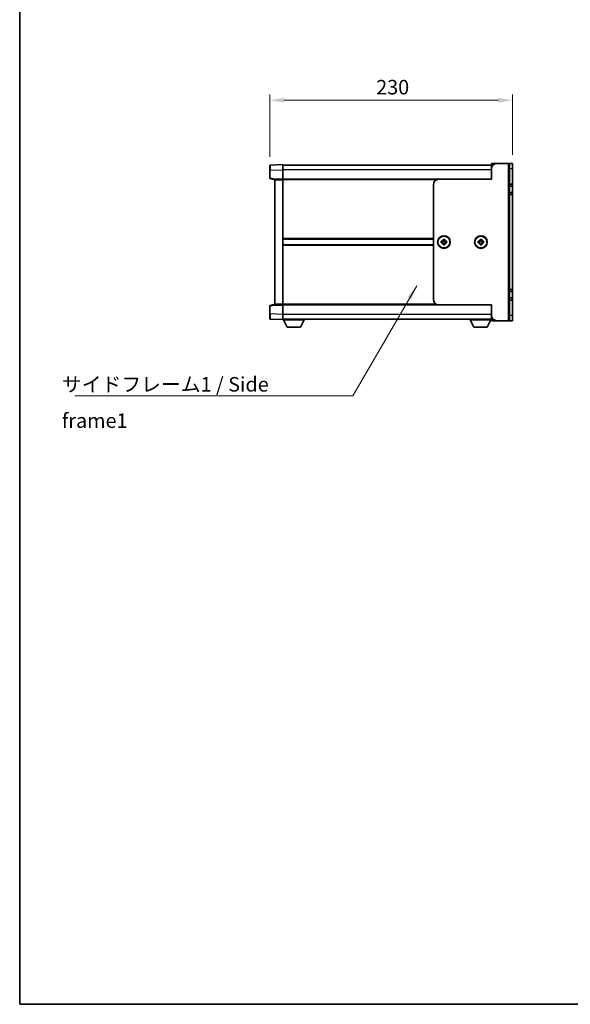
# Model space of a CAD drawing. Units: millimetres. Extents: x 0 to 12191, y 0 to 1546.
# Drawn here: x 2160 to 2682, y 0 to 934 of the extents above; entities that cross this region are included whole.
import ezdxf

# ---------------------------------------------------------------- set-up
doc = ezdxf.new("R2010")
doc.units = ezdxf.units.MM
doc.header["$LTSCALE"] = 5.5
doc.layers.get('Defpoints').update_dxf_attribs({"lineweight": 25})
for name, color, linetype, lineweight in [('Border (ISO)', 7, 'Continuous', 35), ('Dimension (ISO)', 7, 'Continuous', 18), ('Dimension (ISO) @ 1', 7, 'Continuous', 18), ('Symbol (ISO)', 7, 'Continuous', 18), ('Visible (ISO)', 7, 'Continuous', 35), ('Visible Narrow (ISO)', 7, 'Continuous', 25)]:
    doc.layers.add(name, color=color, linetype=linetype, lineweight=lineweight)
doc.styles.add('Note Text (TK)', font='txt')
doc.dimstyles.new('Default - Method 1b (TK)', dxfattribs={"dimscale": 5.5, "dimtxt": 2.5, "dimasz": 2.5, "dimexe": 1, "dimexo": 1.5, "dimgap": 1, "dimtad": 1, "dimtoh": 1, "dimrnd": 1e-08, "dimdsep": 46, "dimtxsty": 'Note Text (TK)', "dimcen": 0.09, "dimdle": 5, "dimclrd": 100, "dimclre": 100, "dimclrt": 7, "dimadec": 1, "dimazin": 1, "dimtfac": 1, "dimtmove": 0, "dimatfit": 3, "dimfxl": 1, "dimtolj": 1, "dimlwd": -1, "dimlwe": -1, "dimarcsym": 0})
doc.dimstyles.new('Default - Method 1b (TK)$7', dxfattribs={"dimscale": 5.5, "dimtxt": 2.5, "dimasz": 2.5, "dimexe": 1, "dimexo": 1.5, "dimgap": 1, "dimtad": 1, "dimtoh": 1, "dimrnd": 1e-08, "dimdsep": 46, "dimtxsty": 'Note Text (TK)', "dimcen": 0.09, "dimdle": 5, "dimclrd": 100, "dimclre": 100, "dimclrt": 7, "dimadec": 1, "dimazin": 1, "dimtfac": 1, "dimtmove": 0, "dimatfit": 3, "dimfxl": 1, "dimtolj": 1, "dimlwd": -1, "dimlwe": -1, "dimarcsym": 0})

# ---------------------------------------------------------------- blocks, each defined once
blk = doc.blocks.new('図面枠 tk図枠')
at = {"layer": 'Border (ISO)'}
for p, q in [((14.5, 289), (14.5, 8)), ((14.5, 8), (405.5, 8))]:
    blk.add_line(p, q, dxfattribs=at)
blk = doc.blocks.new('*D82')
at = {"layer": 'Defpoints', "color": 0}
for p in [(2627.23, 857.15), (2397.23, 795.23), (2627.23, 797.15)]:
    blk.add_point(p, dxfattribs=at)
at = {"layer": 'Dimension (ISO)', "color": 100}
for p, q in [((2397.23, 803.48), (2397.23, 862.65)), ((2627.23, 805.4), (2627.23, 862.65)), ((2410.98, 857.15), (2613.48, 857.15))]:
    blk.add_line(p, q, dxfattribs=at)
for points in [[(2410.98, 859.44), (2410.98, 854.86), (2397.23, 857.15)], [(2613.48, 859.44), (2613.48, 854.86), (2627.23, 857.15)]]:
    blk.add_solid(points, dxfattribs=at)
at = {"layer": 'Dimension (ISO)', "color": 7, "insert": (2498.09, 869.53), "char_height": 13.75, "attachment_point": 4, "style": 'Note Text (TK)'}
blk.add_mtext('\\A1;230', dxfattribs=at)

msp = doc.modelspace()

# ---------------------------------------------------------------- linework, layer by layer
at = {"layer": 'Visible (ISO)'}
for p, q in [((2397.2334, 790.7361), (2397.2334, 795.2334)), ((2409.7334, 796.1528), (2397.7159, 795.7331)), ((2409.7334, 796.1528), (2409.7334, 791.1558)), ((2607.2334, 795.6528), (2409.7334, 795.6528)), ((2607.2334, 792.1528), (2607.2334, 796.9028)), ((2612.2334, 797.1528), (2607.4834, 797.1528)), ((2612.2334, 797.1528), (2623.2334, 797.1528)), ((2623.2334, 797.1528), (2624.2334, 797.1528)), ((2624.2334, 792.1528), (2624.2334, 797.1528)), ((2627.2334, 797.1528), (2624.2334, 797.1528)), ((2627.2334, 792.1528), (2627.2334, 797.1528)), ((2397.2334, 790.7361), (2397.2334, 783.3218)), ((2409.7334, 791.1558), (2409.7334, 782.6528)), ((2607.2334, 792.1528), (2607.2334, 782.1528)), ((2624.2334, 792.1528), (2624.2334, 777.6528)), ((2627.2334, 792.1528), (2627.2334, 777.6528)), ((2397.6093, 782.8374), (2402.2334, 781.6528)), ((2409.7334, 782.6528), (2402.2334, 782.3908)), ((2402.2334, 781.3915), (2402.2334, 782.3908)), ((2402.2334, 781.3915), (2402.2334, 663.9141)), ((2409.7334, 782.6528), (2409.7334, 781.6534)), ((2557.2334, 782.1528), (2409.7334, 782.1528)), ((2409.7334, 781.6534), (2409.7334, 663.6521)), ((2552.2334, 777.1528), (2552.2334, 668.1528)), ((2607.2334, 782.1528), (2557.2334, 782.1528)), ((2627.2334, 777.6528), (2624.2334, 777.6528)), ((2624.2334, 777.6528), (2624.2334, 775.6528)), ((2627.2334, 775.6528), (2624.2334, 775.6528)), ((2624.2334, 775.6528), (2624.2334, 769.6528)), ((2627.2334, 777.6528), (2627.2334, 775.6528)), ((2627.2334, 775.6528), (2627.2334, 769.6528)), ((2627.2334, 769.6528), (2624.2334, 769.6528)), ((2624.2334, 769.6528), (2624.2334, 767.6528)), ((2627.2334, 767.6528), (2624.2334, 767.6528)), ((2624.2334, 767.6528), (2624.2334, 677.6528)), ((2627.2334, 769.6528), (2627.2334, 767.6528)), ((2627.2334, 767.6528), (2627.2334, 677.6528)), ((2552.2334, 725.4028), (2409.7334, 725.4028)), ((2552.2334, 719.9028), (2409.7334, 719.9028)), ((2559.7334, 721.8194), (2559.7334, 723.4861)), ((2559.7334, 723.4861), (2560.4153, 723.4861)), ((2560.4153, 721.8194), (2559.7334, 721.8194)), ((2561.053, 723.4861), (2561.053, 721.8194)), ((2561.4, 724.4709), (2561.4, 725.1528)), ((2561.4, 725.1528), (2563.0667, 725.1528)), ((2563.0667, 723.8331), (2561.4, 723.8331)), ((2563.0667, 721.4724), (2561.4, 721.4724)), ((2561.4, 720.1528), (2561.4, 720.8346)), ((2563.0667, 720.1528), (2561.4, 720.1528)), ((2563.0667, 725.1528), (2563.0667, 724.4709)), ((2563.0667, 720.8346), (2563.0667, 720.1528)), ((2563.4137, 721.8194), (2563.4137, 723.4861)), ((2564.0515, 723.4861), (2564.7334, 723.4861)), ((2564.7334, 721.8194), (2564.0515, 721.8194)), ((2564.7334, 723.4861), (2564.7334, 721.8194)), ((2594.7334, 721.8194), (2594.7334, 723.4861)), ((2594.7334, 723.4861), (2595.4153, 723.4861)), ((2595.4153, 721.8194), (2594.7334, 721.8194)), ((2596.053, 723.4861), (2596.053, 721.8194)), ((2596.4, 724.4709), (2596.4, 725.1528)), ((2596.4, 725.1528), (2598.0667, 725.1528)), ((2598.0667, 723.8331), (2596.4, 723.8331)), ((2598.0667, 721.4724), (2596.4, 721.4724)), ((2596.4, 720.1528), (2596.4, 720.8346)), ((2598.0667, 720.1528), (2596.4, 720.1528)), ((2598.0667, 725.1528), (2598.0667, 724.4709)), ((2598.0667, 720.8346), (2598.0667, 720.1528)), ((2598.4137, 721.8194), (2598.4137, 723.4861)), ((2599.0515, 723.4861), (2599.7334, 723.4861)), ((2599.7334, 721.8194), (2599.0515, 721.8194)), ((2599.7334, 723.4861), (2599.7334, 721.8194)), ((2627.2334, 677.6528), (2624.2334, 677.6528)), ((2624.2334, 677.6528), (2624.2334, 675.6528)), ((2627.2334, 675.6528), (2624.2334, 675.6528)), ((2624.2334, 675.6528), (2624.2334, 669.6528)), ((2627.2334, 677.6528), (2627.2334, 675.6528)), ((2627.2334, 675.6528), (2627.2334, 669.6528)), ((2402.2334, 663.6528), (2397.6093, 662.4681)), ((2402.2334, 662.9147), (2402.2334, 663.9141)), ((2402.2334, 662.9147), (2409.7334, 662.6528)), ((2409.7334, 663.6521), (2409.7334, 662.6528)), ((2557.2334, 663.1528), (2409.7334, 663.1528)), ((2607.2334, 663.1528), (2557.2334, 663.1528)), ((2607.2334, 663.1528), (2607.2334, 653.1528)), ((2627.2334, 669.6528), (2624.2334, 669.6528)), ((2624.2334, 669.6528), (2624.2334, 667.6528)), ((2627.2334, 667.6528), (2624.2334, 667.6528)), ((2624.2334, 667.6528), (2624.2334, 653.1528)), ((2627.2334, 669.6528), (2627.2334, 667.6528)), ((2627.2334, 667.6528), (2627.2334, 653.1528)), ((2397.2334, 661.9837), (2397.2334, 654.5694)), ((2397.2334, 650.0721), (2397.2334, 654.5694)), ((2409.7334, 662.6528), (2409.7334, 654.1497)), ((2409.7334, 654.1497), (2409.7334, 649.1528)), ((2397.7159, 649.5724), (2409.7334, 649.1528)), ((2607.2334, 649.6528), (2409.7334, 649.6528)), ((2409.7334, 649.1528), (2409.7334, 648.9528)), ((2409.7334, 648.9528), (2430.3334, 648.9528)), ((2413.7834, 642.0528), (2410.2334, 648.9528)), ((2426.2834, 642.0528), (2429.8334, 648.9528)), ((2430.3334, 649.6528), (2430.3334, 648.9528)), ((2586.6334, 649.6528), (2586.6334, 648.9528)), ((2586.6334, 648.9528), (2607.2334, 648.9528)), ((2590.6834, 642.0528), (2587.1334, 648.9528)), ((2603.1834, 642.0528), (2606.7334, 648.9528)), ((2607.2334, 648.4028), (2607.2334, 653.1528)), ((2607.4834, 648.1528), (2612.2334, 648.1528)), ((2612.2334, 648.1528), (2623.2334, 648.1528)), ((2623.2334, 648.1528), (2624.2334, 648.1528)), ((2624.2334, 648.1528), (2624.2334, 653.1528)), ((2627.2334, 648.1528), (2624.2334, 648.1528)), ((2627.2334, 648.1528), (2627.2334, 653.1528)), ((2413.7834, 642.0528), (2426.2834, 642.0528)), ((2590.6834, 642.0528), (2603.1834, 642.0528))]:
    msp.add_line(p, q, dxfattribs=at)
for centre in [(2562.2334, 722.6528), (2597.2334, 722.6528)]:
    msp.add_circle(centre, 6, dxfattribs=at)
for centre, radius, start, end in [((2397.7334, 795.2334), 0.5, 92, 180), ((2607.4834, 796.9028), 0.25, 90, 180), ((2612.2334, 792.1528), 5, 90, 180), ((2397.7334, 783.3218), 0.5, 180, 255.63), ((2557.2334, 777.1528), 5, 90, 180), ((2562.2334, 722.6528), 2, 114.6243184, 155.3756816), ((2562.2334, 722.6528), 2, 204.6243184, 245.3756816), ((2562.2334, 722.6528), 2, 24.6243184, 65.3756816), ((2562.2334, 722.6528), 2, 294.6243184, 335.3756816), ((2597.2334, 722.6528), 2, 114.6243184, 155.3756816), ((2597.2334, 722.6528), 2, 204.6243184, 245.3756816), ((2597.2334, 722.6528), 2, 24.6243184, 65.3756816), ((2597.2334, 722.6528), 2, 294.6243184, 335.3756816), ((2557.2334, 668.1528), 5, 180, 270), ((2397.7334, 661.9837), 0.5, 104.37, 180), ((2397.7334, 650.0721), 0.5, 180, 268), ((2612.2334, 653.1528), 5, 180, 270), ((2607.4834, 648.4028), 0.25, 180, 270)]:
    msp.add_arc(centre, radius, start, end, dxfattribs=at)
for points, weights in [([(2561.4, 723.4861), (2561.0349, 723.4861), (2560.4153, 723.4861)], [1.40832611208, 1.24814634941, 1]), ([(2560.4153, 721.8194), (2561.0349, 721.8194), (2561.4, 721.8194)], [1, 1.24814634941, 1.40832611207]), ([(2561.4, 724.4709), (2561.4, 723.8512), (2561.4, 723.4861)], [1, 1.24814634941, 1.40832611207]), ([(2561.4, 721.8194), (2561.4, 721.4543), (2561.4, 720.8346)], [1.40832611208, 1.24814634941, 1]), ([(2563.0667, 723.4861), (2563.0667, 723.8512), (2563.0667, 724.4709)], [1.40832611208, 1.24814634941, 1]), ([(2564.0515, 723.4861), (2563.4318, 723.4861), (2563.0667, 723.4861)], [1, 1.24814634941, 1.40832611207]), ([(2563.0667, 720.8346), (2563.0667, 721.4543), (2563.0667, 721.8194)], [1, 1.24814634941, 1.40832611207]), ([(2563.0667, 721.8194), (2563.4318, 721.8194), (2564.0515, 721.8194)], [1.40832611208, 1.24814634941, 1]), ([(2596.4, 723.4861), (2596.0349, 723.4861), (2595.4153, 723.4861)], [1.40832611208, 1.24814634941, 1]), ([(2595.4153, 721.8194), (2596.0349, 721.8194), (2596.4, 721.8194)], [1, 1.24814634941, 1.40832611207]), ([(2596.4, 724.4709), (2596.4, 723.8512), (2596.4, 723.4861)], [1, 1.24814634941, 1.40832611207]), ([(2596.4, 721.8194), (2596.4, 721.4543), (2596.4, 720.8346)], [1.40832611208, 1.24814634941, 1]), ([(2598.0667, 723.4861), (2598.0667, 723.8512), (2598.0667, 724.4709)], [1.40832611208, 1.24814634941, 1]), ([(2599.0515, 723.4861), (2598.4318, 723.4861), (2598.0667, 723.4861)], [1, 1.24814634941, 1.40832611207]), ([(2598.0667, 720.8346), (2598.0667, 721.4543), (2598.0667, 721.8194)], [1, 1.24814634941, 1.40832611207]), ([(2598.0667, 721.8194), (2598.4318, 721.8194), (2599.0515, 721.8194)], [1.40832611208, 1.24814634941, 1])]:
    msp.add_rational_spline(points, weights, degree=2, dxfattribs=at)
at = {"layer": 'Visible Narrow (ISO)'}
for p, q in [((2607.4834, 797.1528), (2607.4834, 793.714)), ((2623.2334, 648.1528), (2623.2334, 797.1528)), ((2397.7159, 790.7361), (2397.2334, 790.7361)), ((2397.7159, 790.7361), (2409.7334, 791.1558)), ((2397.7159, 783.3218), (2397.7159, 790.7361)), ((2607.2334, 791.1528), (2409.7334, 791.1528)), ((2627.2334, 792.1528), (2624.2334, 792.1528)), ((2397.7159, 783.3218), (2397.2334, 783.3218)), ((2402.2334, 782.1644), (2397.7159, 783.3218)), ((2402.2334, 781.3915), (2409.7334, 781.6534)), ((2555.0539, 781.6528), (2409.7334, 781.6528)), ((2552.2334, 725.9028), (2409.7334, 725.9028)), ((2552.2334, 719.4028), (2409.7334, 719.4028)), ((2397.7159, 661.9837), (2402.2334, 663.1411)), ((2409.7334, 663.6521), (2402.2334, 663.9141)), ((2555.0539, 663.6528), (2409.7334, 663.6528)), ((2397.2334, 661.9837), (2397.7159, 661.9837)), ((2397.7159, 654.5694), (2397.2334, 654.5694)), ((2397.7159, 654.5694), (2397.7159, 661.9837)), ((2409.7334, 654.1497), (2397.7159, 654.5694)), ((2607.2334, 654.1528), (2409.7334, 654.1528)), ((2607.4834, 651.5915), (2607.4834, 648.1528)), ((2627.2334, 653.1528), (2624.2334, 653.1528))]:
    msp.add_line(p, q, dxfattribs=at)
for centre in [(2562.2334, 722.6528), (2597.2334, 722.6528)]:
    msp.add_circle(centre, 5.5, dxfattribs=at)
for centre, major_axis, ratio, start_param, end_param in [((2397.7334, 790.7307), (-0.0174, 5.0024), 0.00348438, 0.00010951, 1.56968786), ((2397.7334, 783.3218), (-0.1241, -0.4844), 0.03380887, 4.72105054, 6.28318531), ((2397.7334, 661.9837), (-0.1241, 0.4844), 0.03380887, 0, 1.56213477), ((2397.7334, 654.5749), (0.0174, 5.0024), 0.00348438, 1.5719048, 3.14148316)]:
    msp.add_ellipse(centre, major_axis=major_axis, ratio=ratio, start_param=start_param, end_param=end_param, dxfattribs=at)

# ---------------------------------------------------------------- block references
at = {"xscale": 5.5, "yscale": 5.5, "zscale": 5.5}
msp.add_blockref('図面枠 tk図枠', (2080.75, -44), dxfattribs=at)

# ---------------------------------------------------------------- texts
at = {"layer": 'Symbol (ISO)', "color": 7, "insert": (2200.4518, 594.6715), "char_height": 13.75, "width": 261.652045, "attachment_point": 1, "line_spacing_factor": 1.5, "style": 'Note Text (TK)'}
msp.add_mtext('{\\fＭＳ Ｐゴシック|b0|i0;サイドフレーム1 / Side frame1}', dxfattribs=at)

# ---------------------------------------------------------------- dimensions: what is measured, and where the dimension line sits
at = {"layer": 'Dimension (ISO) @ 1', "color": 100}
dim = msp.add_linear_dim(base=(2627.2334, 857.1528), p1=(2397.2334, 795.2334), p2=(2627.2334, 797.1528), angle=180, dimstyle='Default - Method 1b (TK)', override={"dimscale": 1, "dimtxt": 13.75, "dimasz": 13.75, "dimexe": 5.5, "dimexo": 8.25, "dimgap": 5.5, "dimtoh": 0, "dimdec": 2, "dimcen": 0.495, "dimtol": 0, "dimlim": 0, "dimtp": 0, "dimtm": 0, "dimtdec": 2, "dimtix": 0, "dimtofl": 0, "dimtmove": 0, "dimatfit": 1}, dxfattribs=at)
dim.commit()
dim.dimension.update_dxf_attribs({"geometry": '*D82', "text_midpoint": (2512.2334, 857.1528), "dimtype": 160})

# ---------------------------------------------------------------- leaders
at = {"layer": 'Symbol (ISO)', "color": 100, "annotation_type": 0, "has_hookline": 1, "hookline_direction": 1, "text_width": 249.2969}
msp.add_leader([(2536.4582, 681.308), (2475.8538, 576.8499), (2462.1038, 576.8499)], dimstyle='Default - Method 1b (TK)$7', override={"dimgap": 0, "dimtad": 1}, dxfattribs=at)

doc.saveas('drawing.dxf')
